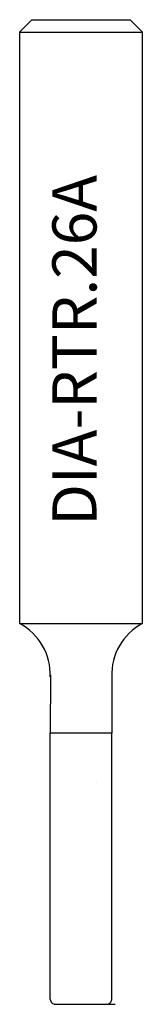
# Model space of a CAD drawing. Units: inches. Extents: x 3.96 to 4.21, y 3.71 to 5.71.
import ezdxf

# ---------------------------------------------------------------- set-up
doc = ezdxf.new("R2010")
doc.units = ezdxf.units.IN
doc.header["$MEASUREMENT"] = 0
doc.layers.add('Default', color=7, linetype='Continuous')

msp = doc.modelspace()

# ---------------------------------------------------------------- linework, layer by layer
at = {"layer": 'Default', "color": 7}
for p, q in [((3.9803, 5.7117), (3.9553, 5.6867)), ((3.9803, 5.7117), (4.1803, 5.7117)), ((4.2053, 5.6867), (4.1803, 5.7117)), ((3.9553, 5.6867), (4.2053, 5.6867)), ((3.9553, 5.6867), (3.9553, 4.4854)), ((4.2053, 4.4854), (4.2053, 5.6867)), ((3.9553, 4.4854), (4.2053, 4.4854)), ((4.0178, 4.3811), (4.0177, 4.2629)), ((4.1428, 4.3811), (4.1428, 4.2629)), ((4.1428, 4.2629), (4.0177, 4.2629)), ((4.0177, 3.7219), (4.0177, 4.2629)), ((4.1428, 3.7219), (4.1428, 4.2629)), ((4.0277, 3.7119), (4.15, 3.7119))]:
    msp.add_line(p, q, dxfattribs=at)
for centre, radius, start, end in [((3.8996, 4.3812), 0.1181, 357.9857, 61.9116), ((4.2609, 4.3812), 0.1181, 118.0884, 182.0143), ((-0.7149, 4.1666), 4.826, 359.9555, 359.9574), ((4.0277, 3.7219), 0.01, 180.2349, 270.667), ((4.1328, 3.7219), 0.01, 269.333, 359.7651)]:
    msp.add_arc(centre, radius, start, end, dxfattribs=at)

# ---------------------------------------------------------------- texts
at = {"layer": 'Default', "insert": (4.0219, 4.6841), "char_height": 0.09, "width": 0.981058, "attachment_point": 1, "rotation": 90}
msp.add_mtext('{\\fArial|b0||i0||c0|p34;\\C7;\\H9.e-002;\\W1.;DIA-RTR.26A}', dxfattribs=at)

doc.saveas('drawing.dxf')
